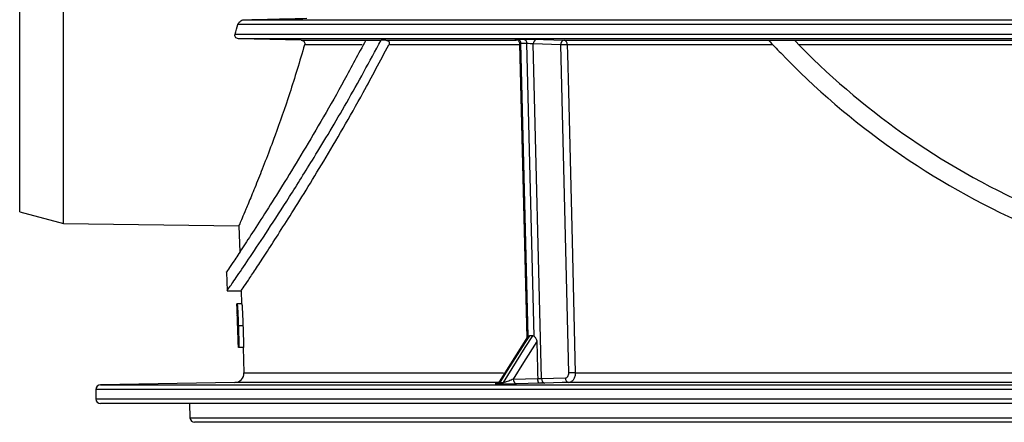
# Model space of a CAD drawing. Units: millimetres. Extents: x -52 to 664, y -32 to 370.
# Drawn here: x 176 to 211, y 156 to 170 of the extents above; entities that cross this region are included whole.
import ezdxf

# ---------------------------------------------------------------- set-up
doc = ezdxf.new("R2010")
doc.units = ezdxf.units.MM

msp = doc.modelspace()

# ---------------------------------------------------------------- linework, layer by layer
at = {"color": 7, "linetype": 'Continuous', "lineweight": 25}
for p, q in [((175.6884, 163.267713), (175.6884, 181.117713)), ((177.243421, 162.851046), (177.243421, 181.117713)), ((262.00982, 169.948686), (183.462297, 169.948686)), ((183.684006, 170.115296), (261.788112, 170.115296)), ((183.363105, 169.606739), (262.109012, 169.606739)), ((261.984834, 169.440129), (183.487284, 169.440129)), ((185.715798, 169.385336), (183.487284, 169.440129)), ((185.715798, 169.385336), (188.206006, 169.385336)), ((188.737833, 169.385336), (188.566371, 169.389239)), ((188.737833, 169.385336), (193.392044, 169.385336)), ((193.496405, 169.263847), (193.755541, 158.769417)), ((193.802286, 158.835045), (193.544662, 169.268234)), ((194.01305, 158.834142), (193.755404, 169.268234)), ((194.964631, 169.218877), (193.988001, 169.254119)), ((194.282378, 157.332535), (193.988001, 169.254119)), ((195.253398, 157.525489), (194.964631, 169.218877)), ((195.08244, 169.385336), (202.375636, 169.385336)), ((202.52481, 169.224543), (195.195628, 169.224543)), ((203.291313, 169.385336), (242.180948, 169.385336)), ((242.024686, 169.224543), (203.447493, 169.224543)), ((175.6884, 163.267713), (177.243421, 162.851046)), ((177.243421, 162.851046), (183.496651, 162.772461)), ((183.494875, 162.776221), (183.527814, 161.832963)), ((183.053037, 161.125206), (183.076614, 160.450072)), ((183.081041, 160.451051), (183.576071, 160.451051)), ((183.575737, 160.460622), (183.592101, 159.992037)), ((183.425927, 159.992455), (183.432226, 159.812085)), ((183.444285, 159.992037), (183.425953, 159.992037)), ((183.610053, 159.992037), (183.444285, 159.992037)), ((183.44474, 159.453734), (183.450869, 159.278208)), ((183.655436, 159.211046), (183.490064, 159.211046)), ((183.474178, 158.610735), (183.480459, 158.430872)), ((193.781982, 158.811131), (192.770297, 157.215077)), ((193.784263, 158.809621), (193.802286, 158.835045)), ((183.498814, 158.43129), (183.480445, 158.43129)), ((183.66458, 158.43129), (183.498814, 158.43129)), ((183.646642, 158.430181), (183.678036, 157.531155)), ((195.484379, 157.531155), (249.988166, 157.531155)), ((183.350724, 157.186239), (178.566483, 157.10273)), ((192.793143, 157.189799), (192.921781, 157.189799)), ((193.271959, 157.308588), (194.143314, 157.33023)), ((194.216509, 157.162412), (193.392564, 157.141947)), ((194.282378, 157.332535), (195.13452, 157.353031)), ((250.221306, 157.186239), (195.251314, 157.186239)), ((178.402725, 156.936089), (178.402725, 156.599872)), ((192.651558, 157.137208), (192.661472, 157.137745)), ((192.836032, 157.134031), (192.707024, 157.134031)), ((266.902725, 156.433205), (178.569392, 156.433205)), ((181.736059, 156.433205), (181.753722, 155.927389)), ((263.55183, 155.766538), (181.920287, 155.766538))]:
    msp.add_line(p, q, dxfattribs=at)
at = {"color": 8, "linetype": 'Continuous', "lineweight": 25}
for p, q in [((187.894578, 169.224543), (185.838737, 169.224543)), ((193.497376, 169.224543), (188.83768, 169.224543)), ((183.678036, 157.531155), (192.926173, 157.531155)), ((192.761717, 157.186239), (183.350724, 157.186239)), ((222.736059, 156.936089), (178.402725, 156.936089)), ((178.566483, 157.10273), (222.736059, 157.10273)), ((178.402725, 156.599872), (267.069392, 156.599872)), ((181.753722, 155.927389), (263.718395, 155.927389))]:
    msp.add_line(p, q, dxfattribs=at)
at = {"color": 7, "linetype": 'Continuous', "lineweight": 25, "flags": 128}
for points in [[(194.105814, 169.420578), (194.347443, 169.411859), (195.08244, 169.385336)], [(195.195628, 169.224543), (195.203854, 168.891413), (195.236759, 167.558892), (195.368377, 162.228808), (195.484379, 157.531155)], [(193.848629, 158.854935), (193.690874, 158.606059), (193.05985, 157.610556), (192.793143, 157.189799)], [(192.921781, 157.189799), (193.077618, 157.438675), (193.700963, 158.434178), (193.964425, 158.854935)], [(194.111117, 158.648734), (193.643365, 157.901728), (193.271959, 157.308588)], [(195.251314, 157.186239), (195.00963, 157.180426), (194.399174, 157.165743)]]:
    msp.add_lwpolyline(points, dxfattribs=at)
at = {"color": 7, "linetype": 'Continuous', "lineweight": 25}
for centre, radius, start, end in [((193.396909, 169.284057), 0.148599, 353.8872108, 77.3106737), ((193.607857, 169.284377), 0.148428, 353.7559708, 77.0447434), ((194.138303, 169.272663), 0.151441, 102.3878028, 187.0336049), ((195.114934, 169.23742), 0.151443, 102.3900741, 187.0331637), ((195.218584, 163.577164), 5.647426, 90.2328982, 92.5773393), ((195.048337, 169.241095), 0.148218, 353.5883619, 76.6978769), ((183.344906, 157.519522), 0.333333, 271, 2), ((195.507357, 151.88359), 5.647612, 90.2331176, 92.577317), ((192.698294, 157.241892), 0.108213, 274.6275836, 331.2240347), ((192.827223, 157.241383), 0.107713, 274.6906718, 331.3862355), ((193.421844, 157.290102), 0.151021, 172.9690063, 258.8204384), ((194.431511, 157.312676), 0.150449, 172.4151223, 257.5884626), ((195.283654, 157.333173), 0.150451, 172.4153832, 257.5871204), ((178.569392, 156.936089), 0.166667, 91, 180), ((178.569392, 156.599872), 0.166667, 180, 270), ((181.920287, 155.933205), 0.166667, 182, 270)]:
    msp.add_arc(centre, radius, start, end, dxfattribs=at)
msp.add_ellipse((205.581133, -304.889487), major_axis=(-19.174044, 781.30795), ratio=0.000149915, start_param=0.935659237, end_param=0.937750293, dxfattribs=at)
for points in [[(183.684006, 170.115296), (184.427962, 170.133299), (185.171926, 170.151227), (185.915896, 170.169068)], [(183.363105, 169.606739), (183.396303, 169.719625), (183.429376, 169.833605), (183.462297, 169.948686)], [(188.01631, 169.389722), (188.195455, 169.389565), (188.37881, 169.389404), (188.566372, 169.389239)], [(193.42955, 169.429027), (193.499819, 169.429027), (193.570347, 169.429027), (193.641133, 169.429027)], [(193.755404, 169.268234), (193.6849, 169.268234), (193.614652, 169.268234), (193.544662, 169.268234)], [(202.372052, 169.389239), (202.674195, 169.389403), (202.979201, 169.389564), (203.287089, 169.389722)], [(183.441429, 159.577155), (183.441674, 159.58374), (183.44209, 159.590326), (183.442675, 159.596911)], [(193.802286, 158.835045), (193.816046, 158.847537), (193.831972, 158.854935), (193.848629, 158.854935)], [(193.964425, 158.854935), (193.925749, 158.854935), (193.88715, 158.854935), (193.848629, 158.854935)], [(193.964425, 158.854935), (193.981567, 158.854935), (193.998303, 158.847183), (194.01305, 158.834142)], [(194.143314, 157.33023), (194.143305, 157.331008), (194.143291, 157.331783), (194.143272, 157.332558)], [(194.143272, 157.332558), (194.193493, 157.332546), (194.245569, 157.332535), (194.282378, 157.332535)], [(194.399174, 157.165743), (194.348931, 157.164535), (194.28511, 157.163371), (194.216509, 157.162412)]]:
    msp.add_open_spline(points, degree=3, dxfattribs=at)
for points, knots in [([(183.462297, 169.948686), (183.474423, 169.991076), (183.501903, 170.029786), (183.55934, 170.075631), (183.581314, 170.088803), (183.629833, 170.108286), (183.656601, 170.114633), (183.684006, 170.115296)], [0, 0, 0, 0, 0.5, 0.5, 0.75, 0.75, 1, 1, 1, 1]), ([(183.487284, 169.440129), (183.463576, 169.440714), (183.439947, 169.446051), (183.399948, 169.466686), (183.384335, 169.481565), (183.36366, 169.514901), (183.358348, 169.5332), (183.355428, 169.570124), (183.35778, 169.588632), (183.363105, 169.606739)], [0, 0, 0, 0, 0.25, 0.25, 0.5, 0.5, 0.75, 0.75, 1, 1, 1, 1]), ([(188.016303, 169.389709), (187.760018, 168.906175), (187.248188, 167.940502), (186.49973, 166.621972), (185.786083, 165.409822), (185.124983, 164.326401), (184.533912, 163.385173), (184.02451, 162.591229), (183.609181, 161.954952), (183.297293, 161.48331), (183.113982, 161.208361), (183.036798, 161.09326), (183.056722, 161.12291), (183.05839, 161.125393)], [0, 0, 0, 0, 0.09801731, 0.195751783, 0.295920956, 0.395366924, 0.493970905, 0.593260915, 0.692719381, 0.792565355, 0.89170295, 0.990930576, 1, 1, 1, 1]), ([(183.081041, 160.457548), (183.096713, 160.480324), (183.128736, 160.526861), (183.422316, 160.955888), (183.886204, 161.641745), (184.516656, 162.591301), (185.284368, 163.775008), (186.223434, 165.278182), (187.326808, 167.112578), (188.153739, 168.631372), (188.566372, 169.389239)], [0, 0, 0, 0, 0.114170036, 0.23328407, 0.352350234, 0.472272336, 0.59143863, 0.710826984, 0.855704684, 1, 1, 1, 1]), ([(185.838737, 169.224543), (185.66202, 168.636245), (185.305627, 167.449794), (184.841081, 166.137326), (184.471509, 165.149706), (184.186931, 164.425605), (183.939524, 163.817835), (183.743798, 163.351146), (183.602786, 163.020994), (183.521145, 162.832602), (183.486758, 162.753362), (183.496178, 162.77508), (183.496699, 162.77628)], [0, 0, 0, 0, 0.1523235349, 0.307198713, 0.4062224784, 0.5052413295, 0.6074502981, 0.7096528393, 0.8035041728, 0.8973524312, 0.9943253598, 1, 1, 1, 1]), ([(183.582671, 160.460864), (183.580554, 160.457733), (183.563277, 160.43217), (183.638271, 160.54359), (183.807864, 160.797068), (184.075059, 161.199161), (184.410214, 161.708818), (184.824123, 162.346445), (185.317814, 163.119498), (185.883949, 164.025306), (186.519061, 165.069469), (187.204298, 166.234495), (187.980368, 167.600255), (188.533618, 168.648458), (188.83768, 169.224543)], [0, 0, 0, 0, 0.012926516, 0.105536866, 0.198149916, 0.280275397, 0.362405474, 0.446597837, 0.530796537, 0.619494897, 0.708200598, 0.798812403, 0.889428743, 1, 1, 1, 1]), ([(185.715798, 169.385336), (185.739118, 169.384765), (185.762426, 169.37963), (185.801728, 169.359854), (185.817214, 169.345528), (185.837811, 169.312993), (185.842998, 169.295279), (185.845934, 169.259567), (185.843731, 169.241959), (185.838737, 169.224543)], [0, 0, 0, 0, 0.25, 0.25, 0.5, 0.5, 0.75, 0.75, 1, 1, 1, 1]), ([(188.737833, 169.385336), (188.762071, 169.384785), (188.786126, 169.380022), (188.825619, 169.359947), (188.840186, 169.344622), (188.85546, 169.31108), (188.856916, 169.293152), (188.85222, 169.257972), (188.846201, 169.241034), (188.83768, 169.224543)], [0, 0, 0, 0, 0.25, 0.25, 0.5, 0.5, 0.75, 0.75, 1, 1, 1, 1]), ([(193.424622, 169.420583), (193.394897, 169.421713), (193.371773, 169.422813), (193.340368, 169.424863), (193.332496, 169.425795), (193.333751, 169.428122), (193.368664, 169.429026), (193.42955, 169.429027)], [0, 0, 0, 0, 0.25, 0.25, 0.5, 0.5, 1, 1, 1, 1]), ([(193.354657, 169.424238), (193.35459, 169.424243), (193.353358, 169.424338), (193.35609, 169.424108), (193.362876, 169.423028), (193.378316, 169.419584), (193.404354, 169.41021), (193.440787, 169.387581), (193.47504, 169.347272), (193.495344, 169.301557), (193.494097, 169.272936), (193.493702, 169.263854)], [0, 0, 0, 0, 0.004460177, 0.081591194, 0.139441453, 0.195262162, 0.306336126, 0.45755602, 0.678216903, 0.897897497, 1, 1, 1, 1]), ([(193.430091, 169.420513), (193.422246, 169.420789), (193.390493, 169.421907), (193.374846, 169.422868), (193.363064, 169.423591)], [0, 0, 0, 0, 0.247065286, 1, 1, 1, 1]), ([(193.641133, 169.429027), (193.67181, 169.429026), (193.70777, 169.42881), (193.78698, 169.427969), (193.829685, 169.427348), (193.957822, 169.425022), (194.04315, 169.422839), (194.105814, 169.420578)], [0, 0, 0, 0, 0.25, 0.25, 0.5, 0.5, 1, 1, 1, 1]), ([(193.988001, 169.254119), (193.956693, 169.257875), (193.914093, 169.261512), (193.828577, 169.266704), (193.78617, 169.268228), (193.755404, 169.268234)], [0, 0, 0, 0, 0.5, 0.5, 1, 1, 1, 1]), ([(202.372044, 169.389239), (202.513043, 169.235994), (202.655977, 169.0841), (202.800862, 168.933543), (204.027575, 167.658806), (205.370049, 166.506634), (208.284561, 164.458227), (209.87559, 163.553918), (212.377811, 162.447049), (213.233362, 162.117756), (214.990084, 161.541428), (215.896647, 161.293283), (218.650603, 160.689878), (220.512642, 160.475913), (223.345896, 160.441647), (224.30352, 160.479317), (226.18611, 160.650733), (227.114059, 160.783722), (228.944528, 161.140521), (229.847043, 161.364341), (231.627186, 161.902129), (232.506318, 162.217475), (235.039157, 163.269743), (236.614163, 164.117869), (239.5669, 166.0878), (240.955667, 167.223337), (242.510335, 168.7629), (242.809194, 169.072871), (243.1003, 169.389239)], [0.7423191725, 0.7423191725, 0.7423191725, 0.7423191725, 0.7460100597, 0.7460100597, 0.7460100597, 0.7772600597, 0.7772600597, 0.8085100597, 0.8085100597, 0.8241350597, 0.8241350597, 0.8397600597, 0.8397600597, 0.8710100597, 0.8710100597, 0.8866350597, 0.8866350597, 0.9022600597, 0.9022600597, 0.9178850597, 0.9178850597, 0.9335100597, 0.9335100597, 0.9647600597, 0.9647600597, 0.9960100597, 0.9960100597, 1.0036908872, 1.0036908872, 1.0036908872, 1.0036908872]), ([(203.287089, 169.389722), (204.468352, 168.162933), (205.758551, 167.05376), (208.574154, 165.064349), (210.123749, 164.178283), (213.374767, 162.730061), (215.084054, 162.159746), (218.667629, 161.362954), (220.480526, 161.149623), (223.231891, 161.106688), (224.160035, 161.139481), (225.999873, 161.299805), (226.905666, 161.426144), (228.690545, 161.76682), (229.569626, 161.981169), (231.301842, 162.496551), (232.160375, 162.800047), (234.645648, 163.820195), (236.188361, 164.643568), (238.355178, 166.076998), (239.052666, 166.588217), (240.399557, 167.678739), (241.049722, 168.259396), (241.840609, 169.036905), (242.014198, 169.212247), (242.185192, 169.389741)], [0.745521011, 0.745521011, 0.745521011, 0.745521011, 0.7762949194, 0.7762949194, 0.8075449194, 0.8075449194, 0.8387949194, 0.8387949194, 0.8700449194, 0.8700449194, 0.8856699194, 0.8856699194, 0.9012949194, 0.9012949194, 0.9169199194, 0.9169199194, 0.9325449194, 0.9325449194, 0.9637949194, 0.9637949194, 0.9794199194, 0.9794199194, 0.9950449194, 0.9950449194, 0.9995239083, 0.9995239083, 0.9995239083, 0.9995239083]), ([(183.442675, 159.596911), (183.442174, 159.61047), (183.441171, 159.63758), (183.439154, 159.690769), (183.436636, 159.755133), (183.433703, 159.826522), (183.431023, 159.888256), (183.428823, 159.935841), (183.427226, 159.968348), (183.42642, 159.983815), (183.426051, 159.990524), (183.425986, 159.991528), (183.425953, 159.992037)], [0, 0, 0, 0, 0.062816712, 0.125599027, 0.250363936, 0.374153816, 0.498804282, 0.62372421, 0.748132384, 0.873636545, 0.935990193, 1, 1, 1, 1]), ([(183.444285, 159.992037), (183.443955, 159.991709), (183.443306, 159.991063), (183.442161, 159.986959), (183.440974, 159.977459), (183.440024, 159.95721), (183.439621, 159.92701), (183.439826, 159.886262), (183.440541, 159.837434), (183.441655, 159.782886), (183.443082, 159.724438), (183.444734, 159.663657), (183.446549, 159.601379), (183.448502, 159.537826), (183.450565, 159.473305), (183.452715, 159.408097), (183.454927, 159.342486), (183.45718, 159.276758), (183.4587, 159.232929), (183.45946, 159.211046)], [0, 0, 0, 0, 0.031894672, 0.062767485, 0.125199581, 0.187179493, 0.249200812, 0.311558897, 0.374225403, 0.437213113, 0.499961957, 0.562106509, 0.624112378, 0.686256644, 0.748673872, 0.811377667, 0.874283386, 0.937229959, 1, 1, 1, 1]), ([(183.490064, 159.211046), (183.489292, 159.232767), (183.48775, 159.276188), (183.485357, 159.341215), (183.482882, 159.405997), (183.480305, 159.470387), (183.477612, 159.534235), (183.474788, 159.597395), (183.47182, 159.6597), (183.468708, 159.720914), (183.465457, 159.780179), (183.462079, 159.835574), (183.458633, 159.885135), (183.455251, 159.925499), (183.452036, 159.955617), (183.449148, 159.97587), (183.446511, 159.988338), (183.445045, 159.990775), (183.444285, 159.992037)], [0, 0, 0, 0, 0.062335751, 0.1246093687, 0.1867483457, 0.2487297455, 0.3105931528, 0.3724536379, 0.4345138266, 0.4970736638, 0.5601297348, 0.6229964256, 0.6855003354, 0.7483201858, 0.8095701257, 0.8739413479, 0.9347174916, 1, 1, 1, 1]), ([(183.655436, 159.211046), (183.649311, 159.384635), (183.64271, 159.556378), (183.632101, 159.759522), (183.629919, 159.798044), (183.625403, 159.868436), (183.623094, 159.899682), (183.618712, 159.947058), (183.616668, 159.963788), (183.613024, 159.985609), (183.611438, 159.990737), (183.610053, 159.992037)], [0, 0, 0, 0, 0.5, 0.5, 0.625, 0.625, 0.75, 0.75, 0.875, 0.875, 1, 1, 1, 1]), ([(183.432154, 159.81423), (183.432161, 159.814099), (183.432175, 159.813836), (183.43223, 159.812762), (183.432355, 159.810073), (183.432628, 159.803833), (183.433003, 159.795097), (183.433401, 159.78565), (183.433768, 159.776811), (183.434172, 159.767002), (183.434727, 159.753344), (183.435216, 159.741251), (183.435461, 159.735205)], [0, 0, 0, 0, 0.062741921, 0.125530059, 0.250885786, 0.375441075, 0.500403208, 0.625053989, 0.687309239, 0.749734914, 0.874874453, 1, 1, 1, 1]), ([(183.434048, 159.768544), (183.433974, 159.7703), (183.433826, 159.773813), (183.43361, 159.778975), (183.433405, 159.78392), (183.433149, 159.790076), (183.432874, 159.796626), (183.432604, 159.80306), (183.432398, 159.807997), (183.432263, 159.811255), (183.43218, 159.813325), (183.432163, 159.813929), (183.432154, 159.81423)], [0, 0, 0, 0, 0.062724159, 0.125463576, 0.188175111, 0.250861171, 0.376144136, 0.501481193, 0.625879141, 0.750527137, 0.875359931, 1, 1, 1, 1]), ([(183.438982, 159.643158), (183.438707, 159.650378), (183.436792, 159.70063), (183.435314, 159.737215), (183.434048, 159.768544)], [0, 0, 0, 0, 0.143664013, 1, 1, 1, 1]), ([(183.435461, 159.735205), (183.435572, 159.732372), (183.435795, 159.726704), (183.436135, 159.718062), (183.436482, 159.709192), (183.436958, 159.696907), (183.437576, 159.680714), (183.438333, 159.660702), (183.438971, 159.643666), (183.439485, 159.62985), (183.440001, 159.615923), (183.440649, 159.598366), (183.441169, 159.584224), (183.441429, 159.577155)], [0, 0, 0, 0, 0.062547492, 0.125136186, 0.187656809, 0.250110431, 0.375224092, 0.500444761, 0.625206545, 0.687627771, 0.750089215, 0.875084576, 1, 1, 1, 1]), ([(183.45043, 159.81423), (183.450279, 159.814109), (183.44998, 159.813866), (183.449425, 159.812435), (183.448602, 159.806653), (183.447854, 159.78942), (183.447741, 159.760587), (183.448004, 159.732002), (183.448223, 159.716445), (183.448333, 159.708658)], [0, 0, 0, 0, 0.063128728, 0.125553976, 0.250795557, 0.499844333, 0.749097836, 0.874406811, 1, 1, 1, 1]), ([(183.448333, 159.708658), (183.448515, 159.699712), (183.448882, 159.681668), (183.449544, 159.653154), (183.450288, 159.623357), (183.451356, 159.583455), (183.452858, 159.531481), (183.455473, 159.447268), (183.458355, 159.361117), (183.461294, 159.275746), (183.462776, 159.233025), (183.463517, 159.211663)], [0, 0, 0, 0, 0.060465163, 0.121955376, 0.184705168, 0.248935261, 0.36885657, 0.498746782, 0.749244178, 0.874619215, 1, 1, 1, 1]), ([(183.481879, 159.211663), (183.480773, 159.243014), (183.478561, 159.305712), (183.475113, 159.399642), (183.472051, 159.477888), (183.469472, 159.539445), (183.467455, 159.585515), (183.465363, 159.629991), (183.463118, 159.672959), (183.46082, 159.71229), (183.458478, 159.747495), (183.456174, 159.776383), (183.454002, 159.79725), (183.452377, 159.80803), (183.451212, 159.812938), (183.450692, 159.813798), (183.45043, 159.81423)], [0, 0, 0, 0, 0.125041286, 0.250072181, 0.37492664, 0.438619181, 0.499600308, 0.563544433, 0.624625041, 0.688212532, 0.749350621, 0.811019384, 0.874285329, 0.937010815, 0.968361821, 1, 1, 1, 1]), ([(183.445848, 159.458617), (183.44491, 159.485265), (183.443436, 159.527102), (183.442017, 159.563824), (183.441502, 159.577155)], [0, 0, 0, 0, 0.636963251, 1, 1, 1, 1]), ([(183.465219, 158.958536), (183.464941, 158.966427), (183.464383, 158.98221), (183.463254, 159.013694), (183.461827, 159.052819), (183.460096, 159.099107), (183.457786, 159.159283), (183.454899, 159.231511), (183.452161, 159.296075), (183.450188, 159.340734), (183.448839, 159.370532), (183.44765, 159.396199), (183.446635, 159.417659), (183.445806, 159.434804), (183.445176, 159.447558), (183.444827, 159.454372), (183.444651, 159.457637), (183.44461, 159.45829), (183.444589, 159.458617)], [0, 0, 0, 0, 0.031456539, 0.062919955, 0.125758642, 0.188371354, 0.250690538, 0.374569065, 0.499305085, 0.562265323, 0.624768913, 0.687044002, 0.749266472, 0.811571294, 0.874064996, 0.936838624, 0.968376634, 1, 1, 1, 1]), ([(183.463395, 158.952362), (183.462997, 158.963692), (183.462242, 158.985184), (183.460719, 159.027933), (183.458815, 159.08009), (183.456557, 159.139567), (183.454498, 159.191634), (183.452776, 159.233767), (183.451578, 159.262165), (183.450896, 159.277702), (183.450822, 159.279731), (183.450782, 159.28081)], [0, 0, 0, 0, 0.066357041, 0.125870219, 0.251278692, 0.376595467, 0.501774792, 0.62662525, 0.751380368, 0.86771657, 1, 1, 1, 1]), ([(183.45946, 159.211046), (183.459946, 159.197261), (183.460919, 159.169645), (183.462883, 159.114343), (183.465366, 159.045239), (183.468398, 158.962768), (183.471484, 158.881312), (183.474629, 158.801491), (183.47784, 158.723909), (183.480584, 158.661748), (183.482813, 158.614017), (183.483945, 158.59115), (183.484507, 158.579771)], [0, 0, 0, 0, 0.062796176, 0.125798859, 0.252017494, 0.37796464, 0.503172322, 0.627480675, 0.751129511, 0.874850463, 0.937724973, 1, 1, 1, 1]), ([(183.474236, 158.609096), (183.47422, 158.609586), (183.474189, 158.6105), (183.474044, 158.616015), (183.47362, 158.631573), (183.472684, 158.664647), (183.471357, 158.709709), (183.469697, 158.763807), (183.467755, 158.824246), (183.465992, 158.876891), (183.464528, 158.919714), (183.463782, 158.941232), (183.463395, 158.952362)], [0, 0, 0, 0, 0.067420757, 0.125830997, 0.250762863, 0.375416465, 0.500391459, 0.625189026, 0.750016106, 0.874886723, 0.935287113, 1, 1, 1, 1]), ([(183.492602, 158.609096), (183.492253, 158.609823), (183.491561, 158.611265), (183.490417, 158.617905), (183.489016, 158.629397), (183.487314, 158.648268), (183.484644, 158.68651), (183.481913, 158.737309), (183.479286, 158.79388), (183.477389, 158.838227), (183.475524, 158.884231), (183.473114, 158.945658), (183.470189, 159.023825), (183.466818, 159.117653), (183.464618, 159.180323), (183.463517, 159.211663)], [0, 0, 0, 0, 0.042096416, 0.083639348, 0.125181395, 0.187375422, 0.249824765, 0.374179632, 0.43515542, 0.499346163, 0.560289348, 0.624207214, 0.749154516, 0.874556742, 1, 1, 1, 1]), ([(183.480445, 158.43129), (183.480439, 158.431607), (183.480427, 158.432232), (183.480368, 158.435427), (183.480255, 158.441233), (183.480047, 158.45143), (183.479666, 158.46868), (183.479152, 158.491008), (183.478609, 158.513661), (183.478104, 158.534071), (183.477547, 158.556038), (183.476756, 158.58625), (183.475853, 158.619436), (183.475069, 158.647428), (183.474246, 158.67627), (183.47315, 158.713733), (183.471736, 158.760489), (183.470482, 158.800631), (183.469569, 158.82916), (183.469036, 158.845571), (183.468494, 158.862124), (183.4678, 158.882974), (183.46695, 158.908115), (183.466089, 158.933315), (183.465509, 158.950132), (183.465219, 158.958536)], [0, 0, 0, 0, 0.043122918, 0.084721008, 0.124928397, 0.187266781, 0.249404517, 0.311850531, 0.37431554, 0.405447041, 0.436535382, 0.499091967, 0.561786976, 0.593080567, 0.624253241, 0.686682579, 0.749287808, 0.811835164, 0.843016978, 0.858633215, 0.874320666, 0.905711187, 0.937138717, 0.968584387, 1, 1, 1, 1]), ([(183.492602, 158.609096), (183.493065, 158.609915), (183.493792, 158.6112), (183.494524, 158.618787), (183.495118, 158.629682), (183.495642, 158.64757), (183.495902, 158.677038), (183.49584, 158.711561), (183.495427, 158.750755), (183.494621, 158.793872), (183.493217, 158.853747), (183.491097, 158.9307), (183.48821, 159.024049), (183.485125, 159.11781), (183.482961, 159.180375), (183.481879, 159.211663)], [0, 0, 0, 0, 0.062676765, 0.098361495, 0.12521507, 0.187900051, 0.250188935, 0.312716422, 0.374916785, 0.437335427, 0.499943802, 0.624812236, 0.749877273, 0.874918008, 1, 1, 1, 1]), ([(183.498814, 158.43129), (183.499277, 158.431803), (183.500179, 158.432804), (183.501423, 158.438152), (183.502745, 158.447995), (183.504057, 158.465655), (183.505127, 158.496171), (183.505657, 158.537229), (183.505699, 158.586051), (183.505296, 158.640576), (183.504475, 158.699125), (183.503328, 158.759973), (183.501944, 158.822159), (183.500335, 158.885547), (183.498535, 158.94984), (183.496577, 159.014786), (183.49449, 159.080121), (183.492314, 159.145584), (183.490813, 159.189242), (183.490064, 159.211046)], [0, 0, 0, 0, 0.044044552, 0.085885711, 0.125764007, 0.187963719, 0.250133389, 0.312675731, 0.375469602, 0.438464278, 0.501139027, 0.563216276, 0.625143334, 0.687174592, 0.749438299, 0.811954672, 0.874655106, 0.937400792, 1, 1, 1, 1]), ([(183.66458, 158.43129), (183.66589, 158.431959), (183.667121, 158.436489), (183.669245, 158.457392), (183.670125, 158.474067), (183.671125, 158.522157), (183.671275, 158.553093), (183.670979, 158.622157), (183.670537, 158.660437), (183.669171, 158.740163), (183.668292, 158.781946), (183.66625, 158.866422), (183.665094, 158.909013), (183.661333, 159.037512), (183.658439, 159.124147), (183.655436, 159.211046)], [0, 0, 0, 0, 0.125, 0.125, 0.25, 0.25, 0.375, 0.375, 0.5, 0.5, 0.625, 0.625, 0.75, 0.75, 1, 1, 1, 1]), ([(183.484507, 158.579771), (183.484963, 158.571534), (183.485856, 158.555381), (183.487168, 158.533365), (183.488668, 158.509814), (183.490358, 158.486133), (183.492206, 158.464997), (183.493976, 158.449239), (183.495245, 158.441172), (183.496064, 158.437317), (183.496602, 158.435227), (183.497261, 158.433379), (183.498037, 158.43204), (183.498555, 158.43154), (183.498814, 158.43129)], [0, 0, 0, 0, 0.086597985, 0.169820579, 0.250025388, 0.374604514, 0.499110298, 0.624164005, 0.7489571, 0.780231476, 0.81159712, 0.874369823, 0.937200651, 1, 1, 1, 1]), ([(194.01305, 158.834142), (194.036164, 158.8137), (194.062944, 158.788091), (194.100627, 158.724266), (194.110194, 158.686509), (194.111117, 158.648734)], [0, 0, 0, 0, 0.5, 0.5, 1, 1, 1, 1]), ([(195.13452, 157.353031), (195.166803, 157.353808), (195.198228, 157.373095), (195.242153, 157.436837), (195.254497, 157.48099), (195.253398, 157.525489)], [0, 0, 0, 0, 0.5, 0.5, 1, 1, 1, 1]), ([(195.484379, 157.531155), (195.48547, 157.486669), (195.480234, 157.442686), (195.457945, 157.360131), (195.440872, 157.322019), (195.397822, 157.258268), (195.3715, 157.23224), (195.314343, 157.196828), (195.282987, 157.187016), (195.251314, 157.186239)], [0, 0, 0, 0, 0.25, 0.25, 0.5, 0.5, 0.75, 0.75, 1, 1, 1, 1]), ([(192.768516, 157.215421), (192.765282, 157.209403), (192.755697, 157.191567), (192.731706, 157.17024), (192.703342, 157.152375), (192.679011, 157.143033), (192.662331, 157.139059), (192.653998, 157.137697), (192.649679, 157.137146), (192.64777, 157.136977), (192.648262, 157.137014), (192.648416, 157.137025)], [0, 0, 0, 0, 0.110974466, 0.328893993, 0.512152861, 0.658988471, 0.757088267, 0.817343434, 0.876615447, 0.961223465, 1, 1, 1, 1]), ([(193.271959, 157.308588), (193.225737, 157.284846), (193.172972, 157.261063), (193.083441, 157.227566), (193.05165, 157.216672), (193.001335, 157.202604), (192.984219, 157.198342), (192.950835, 157.191886), (192.934369, 157.189764), (192.921781, 157.189799)], [0, 0, 0, 0, 0.5, 0.5, 0.75, 0.75, 0.875, 0.875, 1, 1, 1, 1]), ([(194.216509, 157.162412), (194.196262, 157.162666), (194.17724, 157.17988), (194.157624, 157.225606), (194.152533, 157.243985), (194.145515, 157.284978), (194.143591, 157.307669), (194.143314, 157.33023)], [0, 0, 0, 0, 0.5, 0.5, 0.75, 0.75, 1, 1, 1, 1]), ([(192.836032, 157.134031), (192.873274, 157.134031), (192.921593, 157.134333), (193.023642, 157.135336), (193.076678, 157.136023), (193.177938, 157.137554), (193.225781, 157.13839), (193.315365, 157.140143), (193.355928, 157.141037), (193.392564, 157.141947)], [0, 0, 0, 0, 0.25, 0.25, 0.5, 0.5, 0.75, 0.75, 1, 1, 1, 1])]:
    msp.add_open_spline(points, degree=3, knots=knots, dxfattribs=at)
at = {"color": 8, "linetype": 'Continuous', "lineweight": 25}
for points, knots in [([(193.544662, 169.268234), (193.537724, 169.268177), (193.518458, 169.268021), (193.499216, 169.266703), (193.49845, 169.264724), (193.498117, 169.263865)], [0, 0, 0, 0, 0.2416819303, 0.6710707639, 1, 1, 1, 1]), ([(192.793143, 157.189799), (192.787025, 157.190121), (192.777039, 157.190647), (192.765995, 157.195659), (192.762167, 157.202947), (192.769215, 157.210899), (192.771603, 157.213594)], [0, 0, 0, 0, 0.2277276325, 0.3716224686, 0.7870584527, 1, 1, 1, 1]), ([(192.661475, 157.137631), (192.653383, 157.137314), (192.627988, 157.136321), (192.626921, 157.135161), (192.64972, 157.134204), (192.687897, 157.134089), (192.707024, 157.134031)], [0, 0, 0, 0, 0.159602298, 0.500857992, 0.749916265, 1, 1, 1, 1])]:
    msp.add_open_spline(points, degree=3, knots=knots, dxfattribs=at)

doc.saveas('drawing.dxf')
